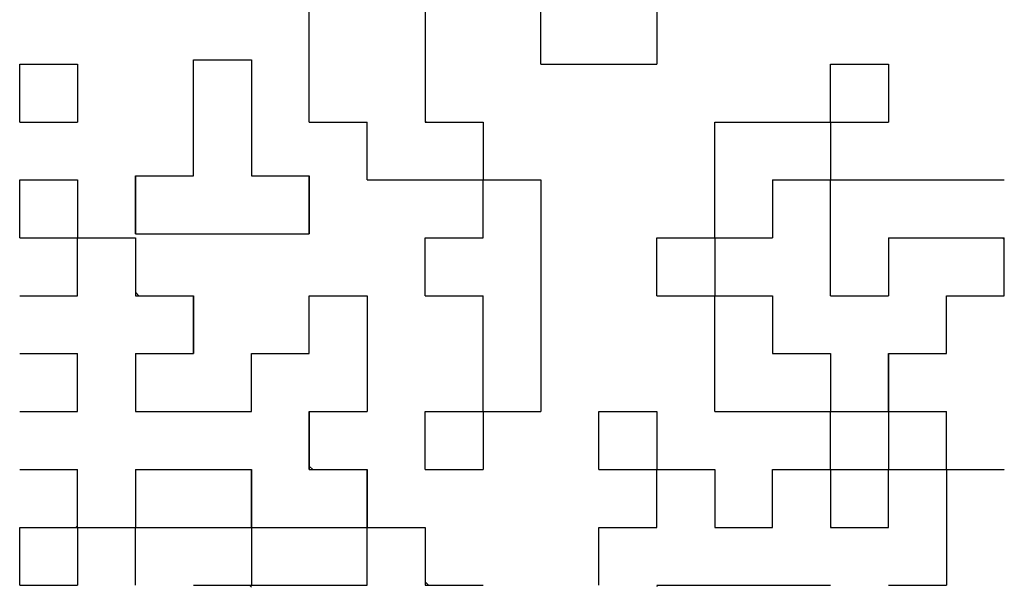
# Model space of a CAD drawing. Units: millimetres. Extents: x 0 to 600, y -1 to 424.
# Drawn here: x 125 to 134, y 186 to 191 of the extents above; entities that cross this region are included whole.
import ezdxf

# ---------------------------------------------------------------- set-up
doc = ezdxf.new("R2010")
doc.units = ezdxf.units.MM
doc.header["$LTSCALE"] = 0.259843
for name, color, linetype in [('NoLayerName_001', 7, 'Continuous'), ('NoLayerName_003', 7, 'Continuous'), ('NoLayerName_005', 7, 'Continuous')]:
    doc.layers.add(name, color=color, linetype=linetype)

msp = doc.modelspace()

# ---------------------------------------------------------------- linework, layer by layer
at = {"layer": 'NoLayerName_001', "color": 7, "linetype": 'Continuous', "lineweight": 25}
for p, q in [((133.355931, 187.761554), (133.360274, 187.757212)), ((133.883931, 187.233554), (133.888274, 187.229212)), ((130.720274, 186.166661), (130.731167, 186.177554))]:
    msp.add_line(p, q, dxfattribs=at)
at = {"layer": 'NoLayerName_003', "color": 7, "linetype": 'Continuous', "lineweight": 25}
msp.add_line((133.872038, 189.345555), (133.888274, 189.329319), dxfattribs=at)
at = {"layer": 'NoLayerName_005', "color": 7, "linetype": 'Continuous', "lineweight": 25}
for p, q in [((127.552274, 190.929555), (127.552274, 191.457555)), ((127.552274, 190.929555), (127.552274, 191.457555)), ((127.552274, 190.929555), (127.552274, 191.457555)), ((128.608274, 191.457555), (128.608274, 190.929555)), ((128.608274, 191.457555), (128.608274, 190.929555)), ((128.608274, 191.457555), (128.608274, 190.929555)), ((129.664274, 190.929555), (129.664274, 191.457555)), ((129.664274, 190.929555), (129.664274, 191.457555)), ((129.664274, 190.929555), (129.664274, 191.457555)), ((130.720274, 191.457555), (130.720274, 190.929555)), ((130.720274, 191.457555), (130.720274, 190.929555)), ((130.720274, 191.457555), (130.720274, 190.929555)), ((124.912273, 190.929555), (125.440273, 190.929555)), ((124.912273, 190.929555), (125.440273, 190.929555)), ((124.912273, 190.929555), (125.440273, 190.929555)), ((124.912273, 190.929555), (125.440273, 190.929555)), ((124.912273, 190.929555), (125.440273, 190.929555)), ((124.912273, 190.929555), (125.440273, 190.929555)), ((124.912273, 190.929555), (125.440273, 190.929555)), ((124.912273, 190.929555), (125.440273, 190.929555)), ((124.912273, 190.929555), (125.440273, 190.929555)), ((124.912273, 190.929555), (125.440273, 190.929555)), ((124.912273, 190.401555), (124.912273, 190.929555)), ((124.912273, 190.401555), (124.912273, 190.929555)), ((124.912273, 190.401555), (124.912273, 190.929555)), ((125.440273, 190.929555), (125.440273, 190.401555)), ((125.440273, 190.929555), (125.440273, 190.401555)), ((125.440273, 190.929555), (125.440273, 190.401555)), ((126.496273, 190.96748), (127.024273, 190.96748)), ((126.496273, 190.96748), (127.024273, 190.96748)), ((126.496273, 190.96748), (127.024273, 190.96748)), ((126.496273, 190.96748), (127.024273, 190.96748)), ((126.496273, 190.96748), (127.024273, 190.96748)), ((126.496273, 190.96748), (127.024273, 190.96748)), ((126.496273, 190.96748), (127.024273, 190.96748)), ((126.496273, 190.96748), (127.024273, 190.96748)), ((126.496273, 190.96748), (127.024273, 190.96748)), ((126.496273, 190.96748), (127.024273, 190.96748)), ((126.496273, 190.43948), (126.496273, 190.96748)), ((126.496273, 190.43948), (126.496273, 190.96748)), ((126.496273, 190.43948), (126.496273, 190.96748)), ((127.024273, 190.96748), (127.024273, 190.43948)), ((127.024273, 190.96748), (127.024273, 190.43948)), ((127.024273, 190.96748), (127.024273, 190.43948)), ((127.552274, 190.401555), (127.552274, 190.929555)), ((127.552274, 190.401555), (127.552274, 190.929555)), ((127.552274, 190.401555), (127.552274, 190.929555)), ((128.608274, 190.929555), (128.608274, 190.401555)), ((128.608274, 190.929555), (128.608274, 190.401555)), ((128.608274, 190.929555), (128.608274, 190.401555)), ((129.664274, 190.929555), (130.192274, 190.929555)), ((129.664274, 190.929555), (130.192274, 190.929555)), ((129.664274, 190.929555), (130.192274, 190.929555)), ((129.664274, 190.929555), (130.192274, 190.929555)), ((129.664274, 190.929555), (130.192274, 190.929555)), ((129.664274, 190.929555), (130.192274, 190.929555)), ((129.664274, 190.929555), (130.192274, 190.929555)), ((129.664274, 190.929555), (130.192274, 190.929555)), ((129.664274, 190.929555), (130.192274, 190.929555)), ((129.664274, 190.929555), (130.192274, 190.929555)), ((130.192274, 190.929555), (130.720274, 190.929555)), ((130.192274, 190.929555), (130.720274, 190.929555)), ((130.192274, 190.929555), (130.720274, 190.929555)), ((130.192274, 190.929555), (130.720274, 190.929555)), ((130.192274, 190.929555), (130.720274, 190.929555)), ((130.192274, 190.929555), (130.720274, 190.929555)), ((130.192274, 190.929555), (130.720274, 190.929555)), ((130.192274, 190.929555), (130.720274, 190.929555)), ((130.192274, 190.929555), (130.720274, 190.929555)), ((130.192274, 190.929555), (130.720274, 190.929555)), ((132.304274, 190.401555), (132.304274, 190.929555)), ((132.304274, 190.401555), (132.304274, 190.929555)), ((132.304274, 190.401555), (132.304274, 190.929555)), ((132.304274, 190.929555), (132.832274, 190.929555)), ((132.304274, 190.929555), (132.832274, 190.929555)), ((132.304274, 190.929555), (132.832274, 190.929555)), ((132.304274, 190.929555), (132.832274, 190.929555)), ((132.304274, 190.929555), (132.832274, 190.929555)), ((132.304274, 190.929555), (132.832274, 190.929555)), ((132.304274, 190.929555), (132.832274, 190.929555)), ((132.304274, 190.929555), (132.832274, 190.929555)), ((132.304274, 190.929555), (132.832274, 190.929555)), ((132.304274, 190.929555), (132.832274, 190.929555)), ((132.832274, 190.929555), (132.832274, 190.401555)), ((132.832274, 190.929555), (132.832274, 190.401555)), ((132.832274, 190.929555), (132.832274, 190.401555)), ((124.912273, 190.401555), (125.440273, 190.401555)), ((124.912273, 190.401555), (125.440273, 190.401555)), ((124.912273, 190.401555), (125.440273, 190.401555)), ((124.912273, 190.401555), (125.440273, 190.401555)), ((124.912273, 190.401555), (125.440273, 190.401555)), ((124.912273, 190.401555), (125.440273, 190.401555)), ((124.912273, 190.401555), (125.440273, 190.401555)), ((124.912273, 190.401555), (125.440273, 190.401555)), ((124.912273, 190.401555), (125.440273, 190.401555)), ((124.912273, 190.401555), (125.440273, 190.401555)), ((126.496273, 189.91148), (126.496273, 190.43948)), ((126.496273, 189.91148), (126.496273, 190.43948)), ((126.496273, 189.91148), (126.496273, 190.43948)), ((127.024273, 190.43948), (127.024273, 189.91148)), ((127.024273, 190.43948), (127.024273, 189.91148)), ((127.024273, 190.43948), (127.024273, 189.91148)), ((127.552274, 190.401555), (128.080274, 190.401555)), ((127.552274, 190.401555), (128.080274, 190.401555)), ((127.552274, 190.401555), (128.080274, 190.401555)), ((127.552274, 190.401555), (128.080274, 190.401555)), ((127.552274, 190.401555), (128.080274, 190.401555)), ((127.552274, 190.401555), (128.080274, 190.401555)), ((127.552274, 190.401555), (128.080274, 190.401555)), ((127.552274, 190.401555), (128.080274, 190.401555)), ((127.552274, 190.401555), (128.080274, 190.401555)), ((127.552274, 190.401555), (128.080274, 190.401555)), ((128.080274, 189.873555), (128.080274, 190.401555)), ((128.080274, 189.873555), (128.080274, 190.401555)), ((128.080274, 189.873555), (128.080274, 190.401555)), ((128.608274, 190.409105), (128.615824, 190.401555)), ((128.608274, 190.401555), (129.136274, 190.401555)), ((128.608274, 190.401555), (129.136274, 190.401555)), ((128.608274, 190.401555), (129.136274, 190.401555)), ((128.608274, 190.401555), (129.136274, 190.401555)), ((128.608274, 190.401555), (129.136274, 190.401555)), ((128.608274, 190.401555), (129.136274, 190.401555)), ((128.608274, 190.401555), (129.136274, 190.401555)), ((128.608274, 190.401555), (129.136274, 190.401555)), ((128.608274, 190.401555), (129.136274, 190.401555)), ((128.608274, 190.401555), (129.136274, 190.401555)), ((129.136274, 190.401555), (129.136274, 189.873555)), ((129.136274, 190.401555), (129.136274, 189.873555)), ((129.136274, 190.401555), (129.136274, 189.873555)), ((131.248274, 189.873555), (131.248274, 190.401555)), ((131.248274, 189.873555), (131.248274, 190.401555)), ((131.248274, 189.873555), (131.248274, 190.401555)), ((131.248274, 190.401555), (131.776274, 190.401555)), ((131.248274, 190.401555), (131.776274, 190.401555)), ((131.248274, 190.401555), (131.776274, 190.401555)), ((131.248274, 190.401555), (131.776274, 190.401555)), ((131.248274, 190.401555), (131.776274, 190.401555)), ((131.248274, 190.401555), (131.776274, 190.401555)), ((131.248274, 190.401555), (131.776274, 190.401555)), ((131.248274, 190.401555), (131.776274, 190.401555)), ((131.248274, 190.401555), (131.776274, 190.401555)), ((131.248274, 190.401555), (131.776274, 190.401555)), ((131.776274, 190.401555), (132.304274, 190.401555)), ((131.776274, 190.401555), (132.304274, 190.401555)), ((131.776274, 190.401555), (132.304274, 190.401555)), ((131.776274, 190.401555), (132.304274, 190.401555)), ((131.776274, 190.401555), (132.304274, 190.401555)), ((131.776274, 190.401555), (132.304274, 190.401555)), ((131.776274, 190.401555), (132.304274, 190.401555)), ((131.776274, 190.401555), (132.304274, 190.401555)), ((131.776274, 190.401555), (132.304274, 190.401555)), ((131.776274, 190.401555), (132.304274, 190.401555)), ((132.304274, 190.401555), (132.304274, 189.873555)), ((132.304274, 190.401555), (132.304274, 189.873555)), ((132.304274, 190.401555), (132.304274, 189.873555)), ((132.304274, 190.401555), (132.832274, 190.401555)), ((132.304274, 190.401555), (132.832274, 190.401555)), ((132.304274, 190.401555), (132.832274, 190.401555)), ((132.304274, 190.401555), (132.832274, 190.401555)), ((132.304274, 190.401555), (132.832274, 190.401555)), ((132.304274, 190.401555), (132.832274, 190.401555)), ((132.304274, 190.401555), (132.832274, 190.401555)), ((132.304274, 190.401555), (132.832274, 190.401555)), ((132.304274, 190.401555), (132.832274, 190.401555)), ((132.304274, 190.401555), (132.832274, 190.401555)), ((124.912273, 189.873555), (125.440273, 189.873555)), ((124.912273, 189.873555), (125.440273, 189.873555)), ((124.912273, 189.873555), (125.440273, 189.873555)), ((124.912273, 189.873555), (125.440273, 189.873555)), ((124.912273, 189.873555), (125.440273, 189.873555)), ((124.912273, 189.873555), (125.440273, 189.873555)), ((124.912273, 189.873555), (125.440273, 189.873555)), ((124.912273, 189.873555), (125.440273, 189.873555)), ((124.912273, 189.873555), (125.440273, 189.873555)), ((124.912273, 189.873555), (125.440273, 189.873555)), ((124.912273, 189.345555), (124.912273, 189.873555)), ((124.912273, 189.345555), (124.912273, 189.873555)), ((124.912273, 189.345555), (124.912273, 189.873555)), ((125.440273, 189.873555), (125.440273, 189.345555)), ((125.440273, 189.873555), (125.440273, 189.345555)), ((125.440273, 189.873555), (125.440273, 189.345555)), ((125.968273, 189.91148), (126.496273, 189.91148)), ((125.968273, 189.91148), (126.496273, 189.91148)), ((125.968273, 189.91148), (126.496273, 189.91148)), ((125.968273, 189.38348), (125.968273, 189.91148)), ((125.968273, 189.38348), (125.968273, 189.91148)), ((125.968273, 189.38348), (125.968273, 189.91148)), ((125.968273, 189.91148), (125.968273, 189.38348)), ((125.968273, 189.91148), (125.968273, 189.38348)), ((125.968273, 189.91148), (125.968273, 189.38348)), ((127.024273, 189.91148), (127.552274, 189.91148)), ((127.024273, 189.91148), (127.552274, 189.91148)), ((127.024273, 189.91148), (127.552274, 189.91148)), ((127.552274, 189.91148), (127.552274, 189.38348)), ((127.552274, 189.91148), (127.552274, 189.38348)), ((127.552274, 189.91148), (127.552274, 189.38348)), ((127.552274, 189.38348), (127.552274, 189.91148)), ((127.552274, 189.38348), (127.552274, 189.91148)), ((127.552274, 189.38348), (127.552274, 189.91148)), ((128.080274, 189.873555), (128.608274, 189.873555)), ((128.080274, 189.873555), (128.608274, 189.873555)), ((128.080274, 189.873555), (128.608274, 189.873555)), ((128.080274, 189.873555), (128.608274, 189.873555)), ((128.080274, 189.873555), (128.608274, 189.873555)), ((128.080274, 189.873555), (128.608274, 189.873555)), ((128.080274, 189.873555), (128.608274, 189.873555)), ((128.608274, 189.873555), (129.136274, 189.873555)), ((128.608274, 189.873555), (129.136274, 189.873555)), ((128.608274, 189.873555), (129.136274, 189.873555)), ((128.608274, 189.873555), (129.136274, 189.873555)), ((128.608274, 189.873555), (129.136274, 189.873555)), ((128.608274, 189.873555), (129.136274, 189.873555)), ((128.608274, 189.873555), (129.136274, 189.873555)), ((128.608274, 189.873555), (129.136274, 189.873555)), ((128.608274, 189.873555), (129.136274, 189.873555)), ((128.608274, 189.873555), (129.136274, 189.873555)), ((129.136274, 189.881105), (129.143824, 189.873555)), ((129.136274, 189.345555), (129.136274, 189.873555)), ((129.136274, 189.345555), (129.136274, 189.873555)), ((129.136274, 189.345555), (129.136274, 189.873555)), ((129.136274, 189.873555), (129.664274, 189.873555)), ((129.136274, 189.873555), (129.664274, 189.873555)), ((129.136274, 189.873555), (129.664274, 189.873555)), ((129.136274, 189.873555), (129.664274, 189.873555)), ((129.136274, 189.873555), (129.664274, 189.873555)), ((129.136274, 189.873555), (129.664274, 189.873555)), ((129.136274, 189.873555), (129.664274, 189.873555)), ((129.136274, 189.873555), (129.664274, 189.873555)), ((129.136274, 189.873555), (129.664274, 189.873555)), ((129.136274, 189.873555), (129.664274, 189.873555)), ((129.664274, 189.873555), (129.664274, 189.345555)), ((129.664274, 189.873555), (129.664274, 189.345555)), ((129.664274, 189.873555), (129.664274, 189.345555)), ((131.248274, 189.345555), (131.248274, 189.873555)), ((131.248274, 189.345555), (131.248274, 189.873555)), ((131.248274, 189.345555), (131.248274, 189.873555)), ((131.776274, 189.873555), (132.304274, 189.873555)), ((131.776274, 189.873555), (132.304274, 189.873555)), ((131.776274, 189.873555), (132.304274, 189.873555)), ((131.776274, 189.873555), (132.304274, 189.873555)), ((131.776274, 189.873555), (132.304274, 189.873555)), ((131.776274, 189.873555), (132.304274, 189.873555)), ((131.776274, 189.873555), (132.304274, 189.873555)), ((131.776274, 189.873555), (132.304274, 189.873555)), ((131.776274, 189.873555), (132.304274, 189.873555)), ((131.776274, 189.873555), (132.304274, 189.873555)), ((131.776274, 189.873555), (131.776274, 189.345555)), ((131.776274, 189.873555), (131.776274, 189.345555)), ((131.776274, 189.873555), (131.776274, 189.345555)), ((132.304274, 189.345555), (132.304274, 189.873555)), ((132.304274, 189.345555), (132.304274, 189.873555)), ((132.304274, 189.345555), (132.304274, 189.873555)), ((132.304274, 189.873555), (132.832274, 189.873555)), ((132.304274, 189.873555), (132.832274, 189.873555)), ((132.304274, 189.873555), (132.832274, 189.873555)), ((132.304274, 189.873555), (132.832274, 189.873555)), ((132.304274, 189.873555), (132.832274, 189.873555)), ((132.304274, 189.873555), (132.832274, 189.873555)), ((132.304274, 189.873555), (132.832274, 189.873555)), ((132.304274, 189.873555), (132.832274, 189.873555)), ((132.304274, 189.873555), (132.832274, 189.873555)), ((132.304274, 189.873555), (132.832274, 189.873555)), ((132.832274, 189.873555), (133.360274, 189.873555)), ((132.832274, 189.873555), (133.360274, 189.873555)), ((132.832274, 189.873555), (133.360274, 189.873555)), ((133.360274, 189.873555), (133.888274, 189.873555)), ((133.360274, 189.873555), (133.888274, 189.873555)), ((133.360274, 189.873555), (133.888274, 189.873555)), ((124.912273, 189.345555), (125.440273, 189.345555)), ((124.912273, 189.345555), (125.440273, 189.345555)), ((124.912273, 189.345555), (125.440273, 189.345555)), ((124.912273, 189.345555), (125.440273, 189.345555)), ((124.912273, 189.345555), (125.440273, 189.345555)), ((124.912273, 189.345555), (125.440273, 189.345555)), ((124.912273, 189.345555), (125.440273, 189.345555)), ((124.912273, 189.345555), (125.440273, 189.345555)), ((124.912273, 189.345555), (125.440273, 189.345555)), ((124.912273, 189.345555), (125.440273, 189.345555)), ((125.440273, 189.345555), (125.968273, 189.345555)), ((125.440273, 189.345555), (125.968273, 189.345555)), ((125.440273, 189.345555), (125.968273, 189.345555)), ((125.440273, 189.345555), (125.968273, 189.345555)), ((125.440273, 189.345555), (125.968273, 189.345555)), ((125.440273, 189.345555), (125.968273, 189.345555)), ((125.440273, 189.345555), (125.968273, 189.345555)), ((125.440273, 189.345555), (125.968273, 189.345555)), ((125.440273, 189.345555), (125.968273, 189.345555)), ((125.440273, 189.345555), (125.968273, 189.345555)), ((125.440273, 188.817555), (125.440273, 189.345555)), ((125.440273, 188.817555), (125.440273, 189.345555)), ((125.440273, 188.817555), (125.440273, 189.345555)), ((125.968273, 189.38348), (126.496273, 189.38348)), ((125.968273, 189.38348), (126.496273, 189.38348)), ((125.968273, 189.38348), (126.496273, 189.38348)), ((125.968273, 189.38348), (126.496273, 189.38348)), ((125.968273, 189.38348), (126.496273, 189.38348)), ((125.968273, 189.38348), (126.496273, 189.38348)), ((125.968273, 189.38348), (126.496273, 189.38348)), ((125.968273, 189.345555), (125.968273, 188.817555)), ((125.968273, 189.345555), (125.968273, 188.817555)), ((125.968273, 189.345555), (125.968273, 188.817555)), ((126.496273, 189.38348), (127.024273, 189.38348)), ((126.496273, 189.38348), (127.024273, 189.38348)), ((126.496273, 189.38348), (127.024273, 189.38348)), ((126.496273, 189.38348), (127.024273, 189.38348)), ((126.496273, 189.38348), (127.024273, 189.38348)), ((126.496273, 189.38348), (127.024273, 189.38348)), ((126.496273, 189.38348), (127.024273, 189.38348)), ((126.496273, 189.38348), (127.024273, 189.38348)), ((126.496273, 189.38348), (127.024273, 189.38348)), ((126.496273, 189.38348), (127.024273, 189.38348)), ((127.024273, 189.38348), (127.552274, 189.38348)), ((127.024273, 189.38348), (127.552274, 189.38348)), ((127.024273, 189.38348), (127.552274, 189.38348)), ((127.024273, 189.38348), (127.552274, 189.38348)), ((127.024273, 189.38348), (127.552274, 189.38348)), ((127.024273, 189.38348), (127.552274, 189.38348)), ((127.024273, 189.38348), (127.552274, 189.38348)), ((128.608274, 189.345555), (129.136274, 189.345555)), ((128.608274, 189.345555), (129.136274, 189.345555)), ((128.608274, 189.345555), (129.136274, 189.345555)), ((128.608274, 189.345555), (129.136274, 189.345555)), ((128.608274, 189.345555), (129.136274, 189.345555)), ((128.608274, 189.345555), (129.136274, 189.345555)), ((128.608274, 189.345555), (129.136274, 189.345555)), ((128.608274, 189.345555), (129.136274, 189.345555)), ((128.608274, 189.345555), (129.136274, 189.345555)), ((128.608274, 189.345555), (129.136274, 189.345555)), ((128.608274, 188.817555), (128.608274, 189.345555)), ((128.608274, 188.817555), (128.608274, 189.345555)), ((128.608274, 188.817555), (128.608274, 189.345555)), ((129.664274, 189.345555), (129.664274, 188.817555)), ((129.664274, 189.345555), (129.664274, 188.817555)), ((129.664274, 189.345555), (129.664274, 188.817555)), ((130.720274, 189.345555), (131.248274, 189.345555)), ((130.720274, 189.345555), (131.248274, 189.345555)), ((130.720274, 189.345555), (131.248274, 189.345555)), ((130.720274, 189.345555), (131.248274, 189.345555)), ((130.720274, 189.345555), (131.248274, 189.345555)), ((130.720274, 189.345555), (131.248274, 189.345555)), ((130.720274, 189.345555), (131.248274, 189.345555)), ((130.720274, 189.345555), (131.248274, 189.345555)), ((130.720274, 189.345555), (131.248274, 189.345555)), ((130.720274, 189.345555), (131.248274, 189.345555)), ((130.720274, 188.817555), (130.720274, 189.345555)), ((130.720274, 188.817555), (130.720274, 189.345555)), ((130.720274, 188.817555), (130.720274, 189.345555)), ((131.248274, 189.345555), (131.248274, 188.817555)), ((131.248274, 189.345555), (131.248274, 188.817555)), ((131.248274, 189.345555), (131.248274, 188.817555)), ((131.248274, 189.345555), (131.776274, 189.345555)), ((131.248274, 189.345555), (131.776274, 189.345555)), ((131.248274, 189.345555), (131.776274, 189.345555)), ((131.248274, 189.345555), (131.776274, 189.345555)), ((131.248274, 189.345555), (131.776274, 189.345555)), ((131.248274, 189.345555), (131.776274, 189.345555)), ((131.248274, 189.345555), (131.776274, 189.345555)), ((131.248274, 189.345555), (131.776274, 189.345555)), ((131.248274, 189.345555), (131.776274, 189.345555)), ((131.248274, 189.345555), (131.776274, 189.345555)), ((132.304274, 188.817555), (132.304274, 189.345555)), ((132.304274, 188.817555), (132.304274, 189.345555)), ((132.304274, 188.817555), (132.304274, 189.345555)), ((132.832274, 189.345555), (133.360274, 189.345555)), ((132.832274, 189.345555), (133.360274, 189.345555)), ((132.832274, 189.345555), (133.360274, 189.345555)), ((132.832274, 189.345555), (133.360274, 189.345555)), ((132.832274, 189.345555), (133.360274, 189.345555)), ((132.832274, 189.345555), (133.360274, 189.345555)), ((132.832274, 189.345555), (133.360274, 189.345555)), ((132.832274, 189.345555), (132.832274, 188.817555)), ((132.832274, 189.345555), (132.832274, 188.817555)), ((132.832274, 189.345555), (132.832274, 188.817555)), ((133.360274, 189.345555), (133.888274, 189.345555)), ((133.360274, 189.345555), (133.888274, 189.345555)), ((133.360274, 189.345555), (133.888274, 189.345555)), ((133.360274, 189.345555), (133.888274, 189.345555)), ((133.360274, 189.345555), (133.888274, 189.345555)), ((133.360274, 189.345555), (133.888274, 189.345555)), ((133.360274, 189.345555), (133.888274, 189.345555)), ((133.360274, 189.345555), (133.888274, 189.345555)), ((133.360274, 189.345555), (133.888274, 189.345555)), ((133.360274, 189.345555), (133.888274, 189.345555)), ((133.888274, 188.817555), (133.888274, 189.345555)), ((133.888274, 188.817555), (133.888274, 189.345555)), ((133.888274, 188.817555), (133.888274, 189.345555)), ((124.912273, 188.817555), (125.440273, 188.817555)), ((124.912273, 188.817555), (125.440273, 188.817555)), ((124.912273, 188.817555), (125.440273, 188.817555)), ((125.437429, 188.817555), (125.440273, 188.820399)), ((125.968273, 188.84889), (125.999609, 188.817555)), ((125.968273, 188.817555), (126.496273, 188.817555)), ((125.968273, 188.817555), (126.496273, 188.817555)), ((125.968273, 188.817555), (126.496273, 188.817555)), ((126.496273, 188.817555), (126.496273, 188.289555)), ((126.496273, 188.817555), (126.496273, 188.289555)), ((126.496273, 188.817555), (126.496273, 188.289555)), ((126.496273, 188.289555), (126.496273, 188.817555)), ((126.496273, 188.289555), (126.496273, 188.817555)), ((126.496273, 188.289555), (126.496273, 188.817555)), ((127.552274, 188.817555), (128.080274, 188.817555)), ((127.552274, 188.817555), (128.080274, 188.817555)), ((127.552274, 188.817555), (128.080274, 188.817555)), ((127.552274, 188.817555), (128.080274, 188.817555)), ((127.552274, 188.817555), (128.080274, 188.817555)), ((127.552274, 188.817555), (128.080274, 188.817555)), ((127.552274, 188.817555), (128.080274, 188.817555)), ((127.552274, 188.817555), (128.080274, 188.817555)), ((127.552274, 188.817555), (128.080274, 188.817555)), ((127.552274, 188.817555), (128.080274, 188.817555)), ((127.552274, 188.289555), (127.552274, 188.817555)), ((127.552274, 188.289555), (127.552274, 188.817555)), ((127.552274, 188.289555), (127.552274, 188.817555)), ((128.080274, 188.817555), (128.080274, 188.289555)), ((128.080274, 188.817555), (128.080274, 188.289555)), ((128.080274, 188.817555), (128.080274, 188.289555)), ((128.608274, 188.817555), (129.136274, 188.817555)), ((128.608274, 188.817555), (129.136274, 188.817555)), ((128.608274, 188.817555), (129.136274, 188.817555)), ((128.608274, 188.817555), (129.136274, 188.817555)), ((128.608274, 188.817555), (129.136274, 188.817555)), ((128.608274, 188.817555), (129.136274, 188.817555)), ((128.608274, 188.817555), (129.136274, 188.817555)), ((128.608274, 188.817555), (129.136274, 188.817555)), ((128.608274, 188.817555), (129.136274, 188.817555)), ((128.608274, 188.817555), (129.136274, 188.817555)), ((129.136274, 188.289555), (129.136274, 188.817555)), ((129.136274, 188.289555), (129.136274, 188.817555)), ((129.136274, 188.289555), (129.136274, 188.817555)), ((129.664274, 188.817555), (129.664274, 188.289555)), ((129.664274, 188.817555), (129.664274, 188.289555)), ((129.664274, 188.817555), (129.664274, 188.289555)), ((130.720274, 188.817555), (131.248274, 188.817555)), ((130.720274, 188.817555), (131.248274, 188.817555)), ((130.720274, 188.817555), (131.248274, 188.817555)), ((130.720274, 188.817555), (131.248274, 188.817555)), ((130.720274, 188.817555), (131.248274, 188.817555)), ((130.720274, 188.817555), (131.248274, 188.817555)), ((130.720274, 188.817555), (131.248274, 188.817555)), ((130.720274, 188.817555), (131.248274, 188.817555)), ((130.720274, 188.817555), (131.248274, 188.817555)), ((130.720274, 188.817555), (131.248274, 188.817555)), ((131.248274, 188.289555), (131.248274, 188.817555)), ((131.248274, 188.289555), (131.248274, 188.817555)), ((131.248274, 188.289555), (131.248274, 188.817555)), ((131.248274, 188.817555), (131.776274, 188.817555)), ((131.248274, 188.817555), (131.776274, 188.817555)), ((131.248274, 188.817555), (131.776274, 188.817555)), ((131.248274, 188.817555), (131.776274, 188.817555)), ((131.248274, 188.817555), (131.776274, 188.817555)), ((131.248274, 188.817555), (131.776274, 188.817555)), ((131.248274, 188.817555), (131.776274, 188.817555)), ((131.248274, 188.817555), (131.776274, 188.817555)), ((131.248274, 188.817555), (131.776274, 188.817555)), ((131.248274, 188.817555), (131.776274, 188.817555)), ((131.776274, 188.817555), (131.776274, 188.289555)), ((131.776274, 188.817555), (131.776274, 188.289555)), ((131.776274, 188.817555), (131.776274, 188.289555)), ((132.304274, 188.817555), (132.832274, 188.817555)), ((132.304274, 188.817555), (132.832274, 188.817555)), ((132.304274, 188.817555), (132.832274, 188.817555)), ((132.304274, 188.817555), (132.832274, 188.817555)), ((132.304274, 188.817555), (132.832274, 188.817555)), ((132.304274, 188.817555), (132.832274, 188.817555)), ((132.304274, 188.817555), (132.832274, 188.817555)), ((132.304274, 188.817555), (132.832274, 188.817555)), ((132.304274, 188.817555), (132.832274, 188.817555)), ((132.304274, 188.817555), (132.832274, 188.817555)), ((133.360274, 188.289555), (133.360274, 188.817555)), ((133.360274, 188.289555), (133.360274, 188.817555)), ((133.360274, 188.289555), (133.360274, 188.817555)), ((133.360274, 188.817555), (133.888274, 188.817555)), ((133.360274, 188.817555), (133.888274, 188.817555)), ((133.360274, 188.817555), (133.888274, 188.817555)), ((133.360274, 188.817555), (133.888274, 188.817555)), ((133.360274, 188.817555), (133.888274, 188.817555)), ((133.360274, 188.817555), (133.888274, 188.817555)), ((133.360274, 188.817555), (133.888274, 188.817555)), ((133.360274, 188.817555), (133.888274, 188.817555)), ((133.360274, 188.817555), (133.888274, 188.817555)), ((133.360274, 188.817555), (133.888274, 188.817555)), ((124.912273, 188.289555), (125.440273, 188.289555)), ((124.912273, 188.289555), (125.440273, 188.289555)), ((124.912273, 188.289555), (125.440273, 188.289555)), ((124.912273, 188.289555), (125.440273, 188.289555)), ((124.912273, 188.289555), (125.440273, 188.289555)), ((124.912273, 188.289555), (125.440273, 188.289555)), ((124.912273, 188.289555), (125.440273, 188.289555)), ((125.440273, 187.761554), (125.440273, 188.289555)), ((125.440273, 187.761554), (125.440273, 188.289555)), ((125.440273, 187.761554), (125.440273, 188.289555)), ((125.968273, 188.289555), (126.496273, 188.289555)), ((125.968273, 188.289555), (126.496273, 188.289555)), ((125.968273, 188.289555), (126.496273, 188.289555)), ((125.968273, 188.289555), (126.496273, 188.289555)), ((125.968273, 188.289555), (126.496273, 188.289555)), ((125.968273, 188.289555), (126.496273, 188.289555)), ((125.968273, 188.289555), (126.496273, 188.289555)), ((125.968273, 188.289555), (125.968273, 187.761554)), ((125.968273, 188.289555), (125.968273, 187.761554)), ((125.968273, 188.289555), (125.968273, 187.761554)), ((127.024273, 188.289555), (127.552274, 188.289555)), ((127.024273, 188.289555), (127.552274, 188.289555)), ((127.024273, 188.289555), (127.552274, 188.289555)), ((127.024273, 188.289555), (127.552274, 188.289555)), ((127.024273, 188.289555), (127.552274, 188.289555)), ((127.024273, 188.289555), (127.552274, 188.289555)), ((127.024273, 188.289555), (127.552274, 188.289555)), ((127.024273, 188.289555), (127.552274, 188.289555)), ((127.024273, 188.289555), (127.552274, 188.289555)), ((127.024273, 188.289555), (127.552274, 188.289555)), ((127.024273, 187.761554), (127.024273, 188.289555)), ((127.024273, 187.761554), (127.024273, 188.289555)), ((127.024273, 187.761554), (127.024273, 188.289555)), ((128.080274, 188.289555), (128.080274, 187.761554)), ((128.080274, 188.289555), (128.080274, 187.761554)), ((128.080274, 188.289555), (128.080274, 187.761554)), ((129.136274, 187.761554), (129.136274, 188.289555)), ((129.136274, 187.761554), (129.136274, 188.289555)), ((129.136274, 187.761554), (129.136274, 188.289555)), ((129.664274, 188.289555), (129.664274, 187.761554)), ((129.664274, 188.289555), (129.664274, 187.761554)), ((129.664274, 188.289555), (129.664274, 187.761554)), ((131.248274, 187.761554), (131.248274, 188.289555)), ((131.248274, 187.761554), (131.248274, 188.289555)), ((131.248274, 187.761554), (131.248274, 188.289555)), ((131.776274, 188.289555), (132.304274, 188.289555)), ((131.776274, 188.289555), (132.304274, 188.289555)), ((131.776274, 188.289555), (132.304274, 188.289555)), ((131.776274, 188.289555), (132.304274, 188.289555)), ((131.776274, 188.289555), (132.304274, 188.289555)), ((131.776274, 188.289555), (132.304274, 188.289555)), ((131.776274, 188.289555), (132.304274, 188.289555)), ((131.776274, 188.289555), (132.304274, 188.289555)), ((131.776274, 188.289555), (132.304274, 188.289555)), ((131.776274, 188.289555), (132.304274, 188.289555)), ((132.304274, 188.289555), (132.304274, 187.761554)), ((132.304274, 188.289555), (132.304274, 187.761554)), ((132.304274, 188.289555), (132.304274, 187.761554)), ((132.832274, 188.289555), (133.360274, 188.289555)), ((132.832274, 188.289555), (133.360274, 188.289555)), ((132.832274, 188.289555), (133.360274, 188.289555)), ((132.832274, 188.289555), (132.832274, 187.761554)), ((132.832274, 188.289555), (132.832274, 187.761554)), ((132.832274, 188.289555), (132.832274, 187.761554)), ((132.832274, 187.761554), (132.832274, 188.289555)), ((132.832274, 187.761554), (132.832274, 188.289555)), ((132.832274, 187.761554), (132.832274, 188.289555)), ((124.912273, 187.761554), (125.440273, 187.761554)), ((124.912273, 187.761554), (125.440273, 187.761554)), ((124.912273, 187.761554), (125.440273, 187.761554)), ((125.968273, 187.761554), (126.496273, 187.761554)), ((125.968273, 187.761554), (126.496273, 187.761554)), ((125.968273, 187.761554), (126.496273, 187.761554)), ((126.496273, 187.761554), (127.024273, 187.761554)), ((126.496273, 187.761554), (127.024273, 187.761554)), ((126.496273, 187.761554), (127.024273, 187.761554)), ((127.552274, 187.761554), (128.080274, 187.761554)), ((127.552274, 187.761554), (128.080274, 187.761554)), ((127.552274, 187.761554), (128.080274, 187.761554)), ((127.552274, 187.761554), (128.080274, 187.761554)), ((127.552274, 187.761554), (128.080274, 187.761554)), ((127.552274, 187.761554), (128.080274, 187.761554)), ((127.552274, 187.761554), (128.080274, 187.761554)), ((127.552274, 187.761554), (128.080274, 187.761554)), ((127.552274, 187.761554), (128.080274, 187.761554)), ((127.552274, 187.761554), (128.080274, 187.761554)), ((127.552274, 187.761554), (127.552274, 187.233554)), ((127.552274, 187.761554), (127.552274, 187.233554)), ((127.552274, 187.761554), (127.552274, 187.233554)), ((127.552274, 187.233554), (127.552274, 187.761554)), ((127.552274, 187.233554), (127.552274, 187.761554)), ((127.552274, 187.233554), (127.552274, 187.761554)), ((127.552274, 187.233554), (127.552274, 187.761554)), ((127.552274, 187.233554), (127.552274, 187.761554)), ((127.552274, 187.233554), (127.552274, 187.761554)), ((128.608274, 187.761554), (129.136274, 187.761554)), ((128.608274, 187.761554), (129.136274, 187.761554)), ((128.608274, 187.761554), (129.136274, 187.761554)), ((128.608274, 187.761554), (129.136274, 187.761554)), ((128.608274, 187.761554), (129.136274, 187.761554)), ((128.608274, 187.761554), (129.136274, 187.761554)), ((128.608274, 187.761554), (129.136274, 187.761554)), ((128.608274, 187.761554), (129.136274, 187.761554)), ((128.608274, 187.761554), (129.136274, 187.761554)), ((128.608274, 187.761554), (129.136274, 187.761554)), ((128.608274, 187.233554), (128.608274, 187.761554)), ((128.608274, 187.233554), (128.608274, 187.761554)), ((128.608274, 187.233554), (128.608274, 187.761554)), ((129.136274, 187.761554), (129.136274, 187.233554)), ((129.136274, 187.761554), (129.136274, 187.233554)), ((129.136274, 187.761554), (129.136274, 187.233554)), ((129.136274, 187.761554), (129.664274, 187.761554)), ((129.136274, 187.761554), (129.664274, 187.761554)), ((129.136274, 187.761554), (129.664274, 187.761554)), ((129.136274, 187.761554), (129.664274, 187.761554)), ((129.136274, 187.761554), (129.664274, 187.761554)), ((129.136274, 187.761554), (129.664274, 187.761554)), ((129.136274, 187.761554), (129.664274, 187.761554)), ((130.192274, 187.761554), (130.720274, 187.761554)), ((130.192274, 187.761554), (130.720274, 187.761554)), ((130.192274, 187.761554), (130.720274, 187.761554)), ((130.192274, 187.761554), (130.720274, 187.761554)), ((130.192274, 187.761554), (130.720274, 187.761554)), ((130.192274, 187.761554), (130.720274, 187.761554)), ((130.192274, 187.761554), (130.720274, 187.761554)), ((130.192274, 187.761554), (130.720274, 187.761554)), ((130.192274, 187.761554), (130.720274, 187.761554)), ((130.192274, 187.761554), (130.720274, 187.761554)), ((130.192274, 187.233554), (130.192274, 187.761554)), ((130.192274, 187.233554), (130.192274, 187.761554)), ((130.192274, 187.233554), (130.192274, 187.761554)), ((130.720274, 187.761554), (130.720274, 187.233554)), ((130.720274, 187.761554), (130.720274, 187.233554)), ((130.720274, 187.761554), (130.720274, 187.233554)), ((131.248274, 187.761554), (131.776274, 187.761554)), ((131.248274, 187.761554), (131.776274, 187.761554)), ((131.248274, 187.761554), (131.776274, 187.761554)), ((131.248274, 187.761554), (131.776274, 187.761554)), ((131.248274, 187.761554), (131.776274, 187.761554)), ((131.248274, 187.761554), (131.776274, 187.761554)), ((131.248274, 187.761554), (131.776274, 187.761554)), ((131.248274, 187.761554), (131.776274, 187.761554)), ((131.248274, 187.761554), (131.776274, 187.761554)), ((131.248274, 187.761554), (131.776274, 187.761554)), ((131.776274, 187.761554), (132.304274, 187.761554)), ((131.776274, 187.761554), (132.304274, 187.761554)), ((131.776274, 187.761554), (132.304274, 187.761554)), ((131.776274, 187.761554), (132.304274, 187.761554)), ((131.776274, 187.761554), (132.304274, 187.761554)), ((131.776274, 187.761554), (132.304274, 187.761554)), ((131.776274, 187.761554), (132.304274, 187.761554)), ((131.776274, 187.761554), (132.304274, 187.761554)), ((131.776274, 187.761554), (132.304274, 187.761554)), ((131.776274, 187.761554), (132.304274, 187.761554)), ((132.304274, 187.233554), (132.304274, 187.761554)), ((132.304274, 187.233554), (132.304274, 187.761554)), ((132.304274, 187.233554), (132.304274, 187.761554)), ((132.304274, 187.761554), (132.832274, 187.761554)), ((132.304274, 187.761554), (132.832274, 187.761554)), ((132.304274, 187.761554), (132.832274, 187.761554)), ((132.304274, 187.761554), (132.832274, 187.761554)), ((132.304274, 187.761554), (132.832274, 187.761554)), ((132.304274, 187.761554), (132.832274, 187.761554)), ((132.304274, 187.761554), (132.832274, 187.761554)), ((132.304274, 187.761554), (132.832274, 187.761554)), ((132.304274, 187.761554), (132.832274, 187.761554)), ((132.304274, 187.761554), (132.832274, 187.761554)), ((132.832274, 187.761554), (133.360274, 187.761554)), ((132.832274, 187.761554), (133.360274, 187.761554)), ((132.832274, 187.761554), (133.360274, 187.761554)), ((132.832274, 187.761554), (133.360274, 187.761554)), ((132.832274, 187.761554), (133.360274, 187.761554)), ((132.832274, 187.761554), (133.360274, 187.761554)), ((132.832274, 187.761554), (133.360274, 187.761554)), ((132.832274, 187.761554), (132.832274, 187.233554)), ((132.832274, 187.761554), (132.832274, 187.233554)), ((132.832274, 187.761554), (132.832274, 187.233554)), ((133.360274, 187.233554), (133.360274, 187.761554)), ((133.360274, 187.233554), (133.360274, 187.761554)), ((133.360274, 187.233554), (133.360274, 187.761554)), ((127.552274, 187.26489), (127.583609, 187.233554)), ((124.912273, 187.233554), (125.440273, 187.233554)), ((124.912273, 187.233554), (125.440273, 187.233554)), ((124.912273, 187.233554), (125.440273, 187.233554)), ((124.912273, 187.233554), (125.440273, 187.233554)), ((124.912273, 187.233554), (125.440273, 187.233554)), ((124.912273, 187.233554), (125.440273, 187.233554)), ((124.912273, 187.233554), (125.440273, 187.233554)), ((125.440273, 186.705554), (125.440273, 187.233554)), ((125.440273, 186.705554), (125.440273, 187.233554)), ((125.440273, 186.705554), (125.440273, 187.233554)), ((125.968273, 187.233554), (126.496273, 187.233554)), ((125.968273, 187.233554), (126.496273, 187.233554)), ((125.968273, 187.233554), (126.496273, 187.233554)), ((125.968273, 187.233554), (126.496273, 187.233554)), ((125.968273, 187.233554), (126.496273, 187.233554)), ((125.968273, 187.233554), (126.496273, 187.233554)), ((125.968273, 187.233554), (126.496273, 187.233554)), ((125.968273, 187.233554), (126.496273, 187.233554)), ((125.968273, 187.233554), (126.496273, 187.233554)), ((125.968273, 187.233554), (126.496273, 187.233554)), ((125.968273, 187.233554), (125.968273, 186.705554)), ((125.968273, 187.233554), (125.968273, 186.705554)), ((125.968273, 187.233554), (125.968273, 186.705554)), ((126.496273, 187.233554), (127.024273, 187.233554)), ((126.496273, 187.233554), (127.024273, 187.233554)), ((126.496273, 187.233554), (127.024273, 187.233554)), ((126.496273, 187.233554), (127.024273, 187.233554)), ((126.496273, 187.233554), (127.024273, 187.233554)), ((126.496273, 187.233554), (127.024273, 187.233554)), ((126.496273, 187.233554), (127.024273, 187.233554)), ((127.024273, 186.705554), (127.024273, 187.233554)), ((127.024273, 186.705554), (127.024273, 187.233554)), ((127.024273, 186.705554), (127.024273, 187.233554)), ((127.024273, 187.233554), (127.024273, 186.705554)), ((127.024273, 187.233554), (127.024273, 186.705554)), ((127.024273, 187.233554), (127.024273, 186.705554)), ((127.552274, 187.233554), (128.080274, 187.233554)), ((127.552274, 187.233554), (128.080274, 187.233554)), ((127.552274, 187.233554), (128.080274, 187.233554)), ((128.080274, 186.705554), (128.080274, 187.233554)), ((128.080274, 186.705554), (128.080274, 187.233554)), ((128.080274, 186.705554), (128.080274, 187.233554)), ((128.080274, 187.233554), (128.080274, 186.705554)), ((128.080274, 187.233554), (128.080274, 186.705554)), ((128.080274, 187.233554), (128.080274, 186.705554)), ((128.608274, 187.233554), (129.136274, 187.233554)), ((128.608274, 187.233554), (129.136274, 187.233554)), ((128.608274, 187.233554), (129.136274, 187.233554)), ((128.608274, 187.233554), (129.136274, 187.233554)), ((128.608274, 187.233554), (129.136274, 187.233554)), ((128.608274, 187.233554), (129.136274, 187.233554)), ((128.608274, 187.233554), (129.136274, 187.233554)), ((128.608274, 187.233554), (129.136274, 187.233554)), ((128.608274, 187.233554), (129.136274, 187.233554)), ((128.608274, 187.233554), (129.136274, 187.233554)), ((130.192274, 187.233554), (130.720274, 187.233554)), ((130.192274, 187.233554), (130.720274, 187.233554)), ((130.192274, 187.233554), (130.720274, 187.233554)), ((130.192274, 187.233554), (130.720274, 187.233554)), ((130.192274, 187.233554), (130.720274, 187.233554)), ((130.192274, 187.233554), (130.720274, 187.233554)), ((130.192274, 187.233554), (130.720274, 187.233554)), ((130.192274, 187.233554), (130.720274, 187.233554)), ((130.192274, 187.233554), (130.720274, 187.233554)), ((130.192274, 187.233554), (130.720274, 187.233554)), ((130.720274, 187.233554), (131.248274, 187.233554)), ((130.720274, 187.233554), (131.248274, 187.233554)), ((130.720274, 187.233554), (131.248274, 187.233554)), ((130.720274, 187.233554), (131.248274, 187.233554)), ((130.720274, 187.233554), (131.248274, 187.233554)), ((130.720274, 187.233554), (131.248274, 187.233554)), ((130.720274, 187.233554), (131.248274, 187.233554)), ((130.720274, 187.233554), (131.248274, 187.233554)), ((130.720274, 187.233554), (131.248274, 187.233554)), ((130.720274, 187.233554), (131.248274, 187.233554)), ((130.720274, 186.705554), (130.720274, 187.233554)), ((130.720274, 186.705554), (130.720274, 187.233554)), ((130.720274, 186.705554), (130.720274, 187.233554)), ((131.248274, 187.233554), (131.248274, 186.705554)), ((131.248274, 187.233554), (131.248274, 186.705554)), ((131.248274, 187.233554), (131.248274, 186.705554)), ((131.776274, 187.233554), (132.304274, 187.233554)), ((131.776274, 187.233554), (132.304274, 187.233554)), ((131.776274, 187.233554), (132.304274, 187.233554)), ((131.776274, 187.233554), (132.304274, 187.233554)), ((131.776274, 187.233554), (132.304274, 187.233554)), ((131.776274, 187.233554), (132.304274, 187.233554)), ((131.776274, 187.233554), (132.304274, 187.233554)), ((131.776274, 187.233554), (132.304274, 187.233554)), ((131.776274, 187.233554), (132.304274, 187.233554)), ((131.776274, 187.233554), (132.304274, 187.233554)), ((131.776274, 186.705554), (131.776274, 187.233554)), ((131.776274, 186.705554), (131.776274, 187.233554)), ((131.776274, 186.705554), (131.776274, 187.233554)), ((132.304274, 187.233554), (132.304274, 186.705554)), ((132.304274, 187.233554), (132.304274, 186.705554)), ((132.304274, 187.233554), (132.304274, 186.705554)), ((132.304274, 187.233554), (132.832274, 187.233554)), ((132.304274, 187.233554), (132.832274, 187.233554)), ((132.304274, 187.233554), (132.832274, 187.233554)), ((132.304274, 187.233554), (132.832274, 187.233554)), ((132.304274, 187.233554), (132.832274, 187.233554)), ((132.304274, 187.233554), (132.832274, 187.233554)), ((132.304274, 187.233554), (132.832274, 187.233554)), ((132.304274, 187.233554), (132.832274, 187.233554)), ((132.304274, 187.233554), (132.832274, 187.233554)), ((132.304274, 187.233554), (132.832274, 187.233554)), ((132.832274, 187.233554), (133.360274, 187.233554)), ((132.832274, 187.233554), (133.360274, 187.233554)), ((132.832274, 187.233554), (133.360274, 187.233554)), ((132.832274, 187.233554), (133.360274, 187.233554)), ((132.832274, 187.233554), (133.360274, 187.233554)), ((132.832274, 187.233554), (133.360274, 187.233554)), ((132.832274, 187.233554), (133.360274, 187.233554)), ((132.832274, 187.233554), (133.360274, 187.233554)), ((132.832274, 187.233554), (133.360274, 187.233554)), ((132.832274, 186.705554), (132.832274, 187.233554)), ((132.832274, 186.705554), (132.832274, 187.233554)), ((132.832274, 186.705554), (132.832274, 187.233554)), ((132.832274, 187.233554), (133.360274, 187.233554)), ((133.360274, 187.233554), (133.888274, 187.233554)), ((133.360274, 187.233554), (133.888274, 187.233554)), ((133.360274, 187.233554), (133.888274, 187.233554)), ((133.360274, 187.233554), (133.888274, 187.233554)), ((133.360274, 187.233554), (133.888274, 187.233554)), ((133.360274, 187.233554), (133.888274, 187.233554)), ((133.360274, 187.233554), (133.888274, 187.233554)), ((133.360274, 187.233554), (133.888274, 187.233554)), ((133.360274, 187.233554), (133.888274, 187.233554)), ((133.360274, 187.233554), (133.888274, 187.233554)), ((133.360274, 187.233554), (133.360274, 186.705554)), ((133.360274, 187.233554), (133.360274, 186.705554)), ((133.360274, 187.233554), (133.360274, 186.705554)), ((124.912273, 186.705554), (125.440273, 186.705554)), ((124.912273, 186.705554), (125.440273, 186.705554)), ((124.912273, 186.705554), (125.440273, 186.705554)), ((124.912273, 186.705554), (125.440273, 186.705554)), ((124.912273, 186.705554), (125.440273, 186.705554)), ((124.912273, 186.705554), (125.440273, 186.705554)), ((124.912273, 186.705554), (125.440273, 186.705554)), ((124.912273, 186.705554), (125.440273, 186.705554)), ((124.912273, 186.705554), (125.440273, 186.705554)), ((124.912273, 186.705554), (125.440273, 186.705554)), ((124.912273, 186.177554), (124.912273, 186.705554)), ((124.912273, 186.177554), (124.912273, 186.705554)), ((124.912273, 186.177554), (124.912273, 186.705554)), ((125.425536, 186.705554), (125.440273, 186.720292)), ((125.440273, 186.705554), (125.968273, 186.705554)), ((125.440273, 186.705554), (125.968273, 186.705554)), ((125.440273, 186.705554), (125.968273, 186.705554)), ((125.440273, 186.705554), (125.968273, 186.705554)), ((125.440273, 186.705554), (125.968273, 186.705554)), ((125.440273, 186.705554), (125.968273, 186.705554)), ((125.440273, 186.705554), (125.968273, 186.705554)), ((125.440273, 186.705554), (125.968273, 186.705554)), ((125.440273, 186.705554), (125.968273, 186.705554)), ((125.440273, 186.705554), (125.968273, 186.705554)), ((125.440273, 186.705554), (125.440273, 186.177554)), ((125.440273, 186.705554), (125.440273, 186.177554)), ((125.440273, 186.705554), (125.440273, 186.177554)), ((125.968273, 186.705554), (126.496273, 186.705554)), ((125.968273, 186.705554), (126.496273, 186.705554)), ((125.968273, 186.705554), (126.496273, 186.705554)), ((125.968273, 186.705554), (126.496273, 186.705554)), ((125.968273, 186.705554), (126.496273, 186.705554)), ((125.968273, 186.705554), (126.496273, 186.705554)), ((125.968273, 186.705554), (126.496273, 186.705554)), ((125.968273, 186.705554), (126.496273, 186.705554)), ((125.968273, 186.705554), (126.496273, 186.705554)), ((125.968273, 186.705554), (126.496273, 186.705554)), ((125.968273, 186.177554), (125.968273, 186.705554)), ((125.968273, 186.177554), (125.968273, 186.705554)), ((125.968273, 186.177554), (125.968273, 186.705554)), ((126.496273, 186.705554), (127.024273, 186.705554)), ((126.496273, 186.705554), (127.024273, 186.705554)), ((126.496273, 186.705554), (127.024273, 186.705554)), ((126.496273, 186.705554), (127.024273, 186.705554)), ((126.496273, 186.705554), (127.024273, 186.705554)), ((126.496273, 186.705554), (127.024273, 186.705554)), ((126.496273, 186.705554), (127.024273, 186.705554)), ((126.496273, 186.705554), (127.024273, 186.705554)), ((126.496273, 186.705554), (127.024273, 186.705554)), ((126.496273, 186.705554), (127.024273, 186.705554)), ((127.024273, 186.705554), (127.552274, 186.705554)), ((127.024273, 186.705554), (127.552274, 186.705554)), ((127.024273, 186.705554), (127.552274, 186.705554)), ((127.024273, 186.705554), (127.552274, 186.705554)), ((127.024273, 186.705554), (127.552274, 186.705554)), ((127.024273, 186.705554), (127.552274, 186.705554)), ((127.024273, 186.705554), (127.552274, 186.705554)), ((127.024273, 186.705554), (127.552274, 186.705554)), ((127.024273, 186.705554), (127.552274, 186.705554)), ((127.024273, 186.705554), (127.552274, 186.705554)), ((127.024273, 186.705554), (127.024273, 186.177554)), ((127.024273, 186.705554), (127.024273, 186.177554)), ((127.024273, 186.705554), (127.024273, 186.177554)), ((127.552274, 186.705554), (128.080274, 186.705554)), ((127.552274, 186.705554), (128.080274, 186.705554)), ((127.552274, 186.705554), (128.080274, 186.705554)), ((127.552274, 186.705554), (128.080274, 186.705554)), ((127.552274, 186.705554), (128.080274, 186.705554)), ((127.552274, 186.705554), (128.080274, 186.705554)), ((127.552274, 186.705554), (128.080274, 186.705554)), ((128.080274, 186.177554), (128.080274, 186.705554)), ((128.080274, 186.177554), (128.080274, 186.705554)), ((128.080274, 186.177554), (128.080274, 186.705554)), ((128.080274, 186.705554), (128.608274, 186.705554)), ((128.080274, 186.705554), (128.608274, 186.705554)), ((128.080274, 186.705554), (128.608274, 186.705554)), ((128.080274, 186.705554), (128.608274, 186.705554)), ((128.080274, 186.705554), (128.608274, 186.705554)), ((128.080274, 186.705554), (128.608274, 186.705554)), ((128.080274, 186.705554), (128.608274, 186.705554)), ((128.080274, 186.705554), (128.608274, 186.705554)), ((128.080274, 186.705554), (128.608274, 186.705554)), ((128.080274, 186.705554), (128.608274, 186.705554)), ((128.608274, 186.705554), (128.608274, 186.177554)), ((128.608274, 186.705554), (128.608274, 186.177554)), ((128.608274, 186.705554), (128.608274, 186.177554)), ((130.192274, 186.705554), (130.720274, 186.705554)), ((130.192274, 186.705554), (130.720274, 186.705554)), ((130.192274, 186.705554), (130.720274, 186.705554)), ((130.192274, 186.705554), (130.720274, 186.705554)), ((130.192274, 186.705554), (130.720274, 186.705554)), ((130.192274, 186.705554), (130.720274, 186.705554)), ((130.192274, 186.705554), (130.720274, 186.705554)), ((130.192274, 186.705554), (130.720274, 186.705554)), ((130.192274, 186.705554), (130.720274, 186.705554)), ((130.192274, 186.705554), (130.720274, 186.705554)), ((130.192274, 186.177554), (130.192274, 186.705554)), ((130.192274, 186.177554), (130.192274, 186.705554)), ((130.192274, 186.177554), (130.192274, 186.705554)), ((131.248274, 186.705554), (131.776274, 186.705554)), ((131.248274, 186.705554), (131.776274, 186.705554)), ((131.248274, 186.705554), (131.776274, 186.705554)), ((132.304274, 186.713104), (132.311824, 186.705554)), ((132.304274, 186.705554), (132.832274, 186.705554)), ((132.304274, 186.705554), (132.832274, 186.705554)), ((132.304274, 186.705554), (132.832274, 186.705554)), ((133.360274, 186.705554), (133.360274, 186.177554)), ((133.360274, 186.705554), (133.360274, 186.177554)), ((133.360274, 186.705554), (133.360274, 186.177554)), ((124.912273, 186.177554), (125.440273, 186.177554)), ((124.912273, 186.177554), (125.440273, 186.177554)), ((124.912273, 186.177554), (125.440273, 186.177554)), ((126.496273, 186.177554), (127.024273, 186.177554)), ((126.496273, 186.177554), (127.024273, 186.177554)), ((126.496273, 186.177554), (127.024273, 186.177554)), ((126.496273, 186.177554), (127.024273, 186.177554)), ((126.496273, 186.177554), (127.024273, 186.177554)), ((126.496273, 186.177554), (127.024273, 186.177554)), ((126.496273, 186.177554), (127.024273, 186.177554)), ((126.496273, 186.177554), (127.024273, 186.177554)), ((126.496273, 186.177554), (127.024273, 186.177554)), ((127.006192, 186.177554), (127.024273, 186.159473)), ((127.024273, 186.177554), (127.552274, 186.177554)), ((127.024273, 186.177554), (127.552274, 186.177554)), ((127.024273, 186.177554), (127.552274, 186.177554)), ((127.024273, 186.177554), (127.552274, 186.177554)), ((127.024273, 186.177554), (127.552274, 186.177554)), ((127.024273, 186.177554), (127.552274, 186.177554)), ((127.024273, 186.177554), (127.552274, 186.177554)), ((127.552274, 186.177554), (128.080274, 186.177554)), ((127.552274, 186.177554), (128.080274, 186.177554)), ((127.552274, 186.177554), (128.080274, 186.177554)), ((128.608274, 186.20889), (128.639609, 186.177554)), ((128.608274, 186.177554), (129.136274, 186.177554)), ((128.608274, 186.177554), (129.136274, 186.177554)), ((128.608274, 186.177554), (129.136274, 186.177554)), ((128.608274, 186.177554), (129.136274, 186.177554)), ((128.608274, 186.177554), (129.136274, 186.177554)), ((128.608274, 186.177554), (129.136274, 186.177554)), ((128.608274, 186.177554), (129.136274, 186.177554)), ((130.720274, 186.177554), (131.248274, 186.177554)), ((130.720274, 186.177554), (131.248274, 186.177554)), ((130.720274, 186.177554), (131.248274, 186.177554)), ((130.720274, 186.177554), (131.248274, 186.177554)), ((130.720274, 186.177554), (131.248274, 186.177554)), ((130.720274, 186.177554), (131.248274, 186.177554)), ((130.720274, 186.177554), (131.248274, 186.177554)), ((131.248274, 186.177554), (131.776274, 186.177554)), ((131.248274, 186.177554), (131.776274, 186.177554)), ((131.248274, 186.177554), (131.776274, 186.177554)), ((131.248274, 186.177554), (131.776274, 186.177554)), ((131.248274, 186.177554), (131.776274, 186.177554)), ((131.248274, 186.177554), (131.776274, 186.177554)), ((131.248274, 186.177554), (131.776274, 186.177554)), ((131.248274, 186.177554), (131.776274, 186.177554)), ((131.248274, 186.177554), (131.776274, 186.177554)), ((131.248274, 186.177554), (131.776274, 186.177554)), ((131.776274, 186.177554), (132.304274, 186.177554)), ((131.776274, 186.177554), (132.304274, 186.177554)), ((131.776274, 186.177554), (132.304274, 186.177554)), ((131.776274, 186.177554), (132.304274, 186.177554)), ((131.776274, 186.177554), (132.304274, 186.177554)), ((131.776274, 186.177554), (132.304274, 186.177554)), ((131.776274, 186.177554), (132.304274, 186.177554)), ((132.832274, 186.177554), (133.360274, 186.177554)), ((132.832274, 186.177554), (133.360274, 186.177554)), ((132.832274, 186.177554), (133.360274, 186.177554))]:
    msp.add_line(p, q, dxfattribs=at)

doc.saveas('drawing.dxf')
